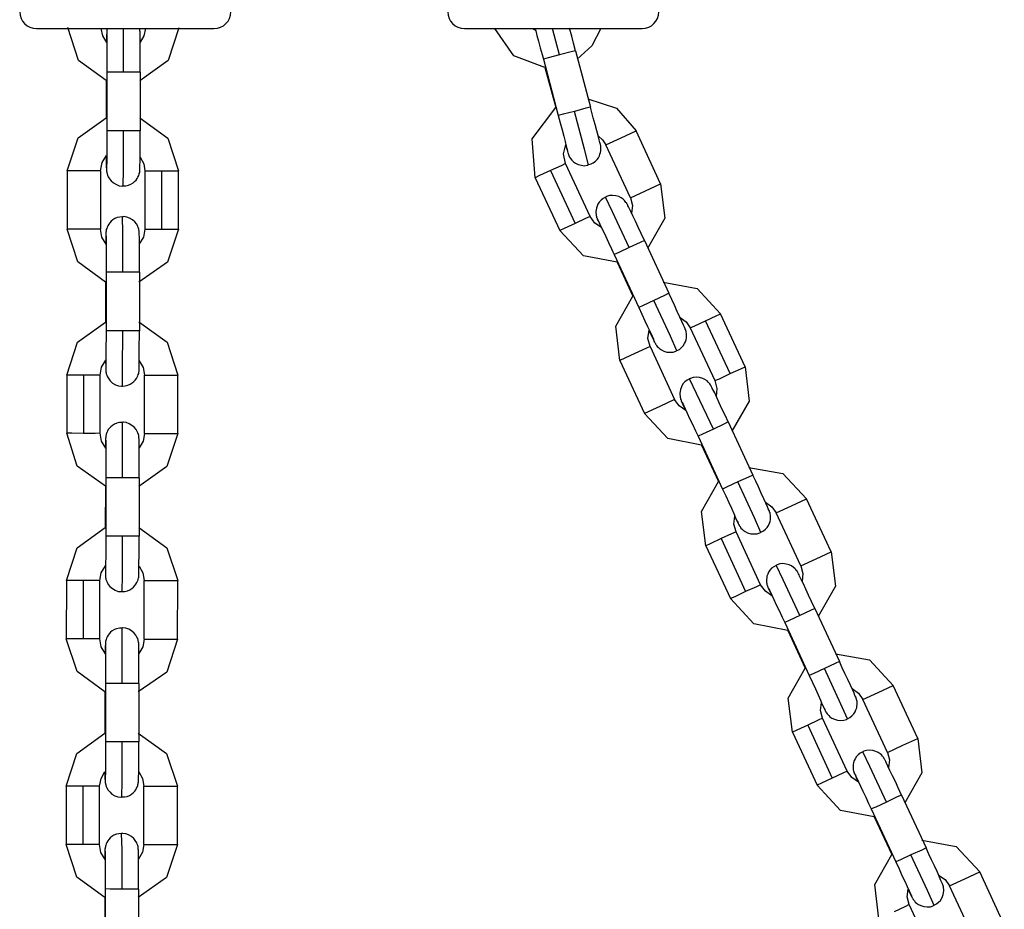
# Model space of a CAD drawing. Units: inches. Extents: x 65.4 to 144.4, y 98.8 to 197.8.
# Drawn here: x 87.2 to 89, y 194.5 to 196.1 of the extents above; entities that cross this region are included whole.
import ezdxf

# ---------------------------------------------------------------- set-up
doc = ezdxf.new("R2010")
doc.units = ezdxf.units.IN
doc.header["$MEASUREMENT"] = 0
doc.layers.add('Ebene 1', color=7, linetype='Continuous')

# ---------------------------------------------------------------- blocks, each defined once
blk = doc.blocks.new('block 2')
at = {"layer": 'Ebene 1', "color": 179, "lineweight": 25, "true_color": 0x1a171b}
for points in [[(87.2379, 196.0747), (87.3981, 196.0747), (87.5578, 196.0747)], [(87.3638, 195.9808), (87.3137, 196.0171), (87.2948, 196.0764)], [(87.3645, 196.0495), (87.3576, 196.0612), (87.3547, 196.0747)], [(87.3652, 196.0733), (87.365, 196.0716), (87.365, 196.0704), (87.3645, 196.0697), (87.3645, 196.069), (87.3645, 196.0687), (87.3645, 196.068), (87.3645, 196.0676), (87.3645, 196.0669), (87.3645, 196.0662), (87.3643, 196.0633), (87.3643, 196.0592), (87.3643, 196.0514)], [(87.3948, 195.996), (87.3948, 196.0394), (87.3948, 196.0747)], [(87.4248, 195.996), (87.4248, 196.0097), (87.4248, 196.0223), (87.4248, 196.0344), (87.4248, 196.0451), (87.4248, 196.0535), (87.4246, 196.0602), (87.4246, 196.063), (87.4246, 196.065), (87.4246, 196.0662), (87.4246, 196.0671), (87.4246, 196.068), (87.4246, 196.069), (87.4241, 196.0697), (87.4241, 196.0704), (87.4239, 196.0723), (87.4234, 196.074), (87.4234, 196.0747)], [(87.4944, 196.0761), (87.4749, 196.0168), (87.4239, 195.9805)], [(87.4345, 196.0747), (87.4315, 196.0612), (87.4246, 196.0499)], [(88.0081, 196.0747), (88.1683, 196.0747), (88.3279, 196.0747)], [(88.1531, 196.0044), (88.0969, 196.0252), (88.0628, 196.0747)], [(88.1354, 196.0716), (88.1333, 196.073), (88.1314, 196.0747)], [(88.1357, 196.0723), (88.1364, 196.0704), (88.1386, 196.0619), (88.1414, 196.0516), (88.1445, 196.0401), (88.1478, 196.0277), (88.1491, 196.0235), (88.1502, 196.0192)], [(88.1795, 196.027), (88.1727, 196.0516), (88.1667, 196.0747)], [(88.2081, 196.0347), (88.2046, 196.0482), (88.2013, 196.0606), (88.1972, 196.075)], [(88.2535, 196.0747), (88.2373, 196.0432), (88.2113, 196.0196)], [(87.3645, 196.064), (87.3645, 196.0637), (87.3645, 196.0623), (87.3645, 196.0606), (87.3645, 196.0562), (87.365, 196.0502), (87.365, 196.0418), (87.365, 196.0316), (87.365, 196.0196), (87.365, 196.0068), (87.365, 196.0016), (87.365, 195.996)], [(88.2081, 196.0347), (88.2, 196.0327), (88.1795, 196.027)], [(88.2081, 196.0347), (88.2353, 195.9333)], [(88.1795, 196.027), (88.1586, 196.0216), (88.1502, 196.0192)], [(88.1502, 196.0192), (88.177, 195.9179)], [(88.1531, 196.0044), (88.1724, 195.9326)], [(87.3638, 195.9808), (87.3638, 195.9141)], [(87.365, 195.996), (87.3645, 195.8907)], [(87.3948, 195.996), (87.3738, 195.996), (87.365, 195.996)], [(87.4248, 195.996), (87.416, 195.996), (87.3948, 195.996)], [(87.4248, 195.996), (87.4246, 195.8907)], [(88.2303, 195.9482), (88.2818, 195.9314), (88.3171, 195.8905)], [(88.1354, 195.8061), (88.13, 195.8759), (88.1724, 195.9326)], [(88.2353, 195.9333), (88.2268, 195.931), (88.2063, 195.9255)], [(88.2313, 195.8296), (88.236, 195.8309), (88.2401, 195.833), (88.2441, 195.8358), (88.2468, 195.839), (88.2494, 195.8421), (88.2511, 195.8452), (88.2521, 195.8485), (88.2528, 195.8513), (88.2535, 195.8542), (88.2535, 195.8566), (88.2535, 195.8587), (88.2535, 195.8606), (88.2535, 195.8616), (88.2534, 195.8623), (88.2534, 195.863), (88.2534, 195.8633), (88.2534, 195.8637), (88.2528, 195.8644), (88.2528, 195.865), (88.2528, 195.8657), (88.2518, 195.8694), (88.2508, 195.8743), (88.2487, 195.8818), (88.2466, 195.8907), (88.2434, 195.9017), (88.2401, 195.9138), (88.2377, 195.9233), (88.2353, 195.9333)], [(87.2932, 195.8185), (87.313, 195.8778), (87.3638, 195.9141)], [(87.4239, 195.9138), (87.4742, 195.8774), (87.4934, 195.8182)], [(88.2063, 195.9255), (88.1858, 195.9202), (88.177, 195.9179)], [(88.177, 195.9179), (88.1807, 195.9047), (88.1841, 195.8923), (88.1869, 195.8811), (88.1894, 195.8711), (88.1915, 195.863), (88.1932, 195.8566), (88.1936, 195.8545), (88.1939, 195.8532), (88.1943, 195.8525)], [(88.2313, 195.829), (88.2242, 195.8573), (88.2063, 195.9255)], [(87.3645, 195.8907), (87.3645, 195.8771), (87.3645, 195.8644), (87.3645, 195.8526), (87.3645, 195.8425), (87.3645, 195.834), (87.3643, 195.8277), (87.3643, 195.8256), (87.3643, 195.8239), (87.3643, 195.8232)], [(87.3948, 195.8907), (87.3738, 195.8907), (87.3645, 195.8907)], [(87.3941, 195.7915), (87.3991, 195.7917), (87.4038, 195.7929), (87.4079, 195.7946), (87.4119, 195.797), (87.4146, 195.7994), (87.4174, 195.8018), (87.4193, 195.8048), (87.4207, 195.8072), (87.4221, 195.8098), (87.4227, 195.8122), (87.4231, 195.8139), (87.4239, 195.8156), (87.4239, 195.8168), (87.4239, 195.8178), (87.4241, 195.8182), (87.4241, 195.8185), (87.4241, 195.8192), (87.4241, 195.8196), (87.4241, 195.8203), (87.4241, 195.8209), (87.4241, 195.8242), (87.4241, 195.828), (87.4246, 195.8351), (87.4246, 195.8439), (87.4246, 195.8549), (87.4246, 195.8673), (87.4246, 195.8788), (87.4246, 195.8907)], [(87.3941, 195.791), (87.3945, 195.8203), (87.3948, 195.8907)], [(87.4246, 195.8907), (87.416, 195.8907), (87.3948, 195.8907)], [(88.2623, 195.865), (88.2899, 195.8778), (88.3171, 195.8905)], [(88.3612, 195.7953), (88.3171, 195.8905)], [(88.249, 195.8812), (88.2568, 195.8743), (88.2623, 195.865)], [(88.1901, 195.8316), (88.1862, 195.8489), (88.1905, 195.8661)], [(88.1908, 195.864), (88.1929, 195.8556), (88.1939, 195.8532), (88.1943, 195.8511), (88.1946, 195.8499), (88.195, 195.8489), (88.1953, 195.8482), (88.1953, 195.8475), (88.1958, 195.8466), (88.196, 195.8459), (88.1969, 195.8445), (88.1975, 195.8432), (88.1993, 195.8408), (88.2013, 195.8378), (88.2046, 195.8347), (88.2081, 195.8323), (88.213, 195.8297), (88.2187, 195.8284), (88.2239, 195.8277), (88.2292, 195.8284), (88.2303, 195.8289), (88.2313, 195.8296)], [(88.3069, 195.7698), (88.2623, 195.865)], [(87.3533, 195.8185), (87.3561, 195.8334), (87.3643, 195.8459)], [(87.3638, 195.8445), (87.3638, 195.8425), (87.3638, 195.8337), (87.3638, 195.827), (87.3638, 195.8242), (87.3643, 195.822), (87.3643, 195.8209), (87.3643, 195.8199), (87.3643, 195.8192), (87.3643, 195.8182), (87.3643, 195.8175), (87.3645, 195.8168), (87.365, 195.8149), (87.3652, 195.8132), (87.3659, 195.8108), (87.3671, 195.8079), (87.3695, 195.8041), (87.3724, 195.8005), (87.3766, 195.7967), (87.3819, 195.7937), (87.3867, 195.7917), (87.3921, 195.791), (87.3931, 195.7915), (87.3941, 195.7915)], [(87.4248, 195.8428), (87.4314, 195.8311), (87.4334, 195.8185)], [(88.1901, 195.8316), (88.1822, 195.8277), (88.1629, 195.8189)], [(88.2342, 195.7364), (88.1901, 195.8316)], [(87.3533, 195.8185), (87.3237, 195.8185), (87.2932, 195.8185)], [(87.2932, 195.8185), (87.2932, 195.7136)], [(87.3533, 195.8185), (87.3533, 195.7135)], [(87.4334, 195.8185), (87.4329, 195.7135)], [(87.4334, 195.8185), (87.4422, 195.8182), (87.4637, 195.8182)], [(87.4634, 195.7135), (87.4637, 195.8182)], [(87.4637, 195.8182), (87.4849, 195.8182), (87.4934, 195.8182)], [(87.4934, 195.7135), (87.4934, 195.8182)], [(88.1629, 195.8189), (88.1435, 195.8098), (88.1354, 195.8061)], [(88.1354, 195.8061), (88.1798, 195.7109)], [(88.1629, 195.8189), (88.2074, 195.7236)], [(88.3069, 195.7698), (88.334, 195.7825), (88.3612, 195.7953)], [(88.3612, 195.7953), (88.3686, 195.7331), (88.3376, 195.6788)], [(88.2621, 195.7708), (88.2578, 195.7684), (88.254, 195.7657), (88.2508, 195.7622), (88.2482, 195.7584), (88.2468, 195.755), (88.2458, 195.7515), (88.2451, 195.7483), (88.2447, 195.7452), (88.2447, 195.7427), (88.2451, 195.7398), (88.2454, 195.7381), (88.2458, 195.7364), (88.2458, 195.7353), (88.2461, 195.7347), (88.2466, 195.734), (88.2466, 195.7334), (88.2468, 195.7331), (88.2468, 195.7328), (88.2473, 195.7321), (88.2473, 195.7314), (88.2487, 195.7286), (88.2504, 195.725), (88.2535, 195.7176)], [(88.3319, 195.6933), (88.3262, 195.7055), (88.3205, 195.7173), (88.3157, 195.7279), (88.3111, 195.7374), (88.3076, 195.7455), (88.3043, 195.7515), (88.3033, 195.7539), (88.3023, 195.7557), (88.3019, 195.7569), (88.3016, 195.7577), (88.3012, 195.7584), (88.3006, 195.7593), (88.3002, 195.76), (88.2997, 195.7607), (88.2988, 195.7617), (88.2976, 195.7631), (88.2959, 195.7653), (88.2938, 195.7674), (88.2899, 195.7698), (88.2861, 195.772), (88.2804, 195.7734), (88.2744, 195.7741), (88.2689, 195.7738), (88.2637, 195.772), (88.263, 195.7715), (88.2621, 195.7708)], [(88.3047, 195.6806), (88.2747, 195.7448), (88.2621, 195.7712)], [(88.3069, 195.7698), (88.3104, 195.756), (88.309, 195.7421)], [(87.3931, 195.7357), (87.3881, 195.7353), (87.3836, 195.7343), (87.3793, 195.7324), (87.3755, 195.73), (87.3726, 195.7279), (87.3699, 195.725), (87.3681, 195.7226), (87.3664, 195.7197), (87.3652, 195.7173), (87.3645, 195.7148), (87.3638, 195.7129), (87.3635, 195.7112), (87.3635, 195.7102), (87.3635, 195.7095), (87.3631, 195.7088), (87.3631, 195.7085), (87.3631, 195.7078), (87.3631, 195.7074), (87.3631, 195.7067), (87.3631, 195.7061), (87.3631, 195.7033), (87.3628, 195.6988), (87.3628, 195.6887)], [(87.4234, 195.6358), (87.4234, 195.6496), (87.4234, 195.6623), (87.4234, 195.6742), (87.4234, 195.6849), (87.4234, 195.6933), (87.4234, 195.7004), (87.4231, 195.7028), (87.4231, 195.7049), (87.4231, 195.7061), (87.4231, 195.7071), (87.4231, 195.7078), (87.4231, 195.7088), (87.4231, 195.7095), (87.4227, 195.7102), (87.4224, 195.7119), (87.4221, 195.7136), (87.4214, 195.7166), (87.4203, 195.719), (87.4179, 195.7229), (87.415, 195.7264), (87.4107, 195.7303), (87.4055, 195.7331), (87.4005, 195.7353), (87.3948, 195.736), (87.3941, 195.7357), (87.3931, 195.7357)], [(87.3938, 195.6358), (87.3935, 195.7067), (87.3931, 195.736)], [(88.2342, 195.7364), (88.2263, 195.7324), (88.2074, 195.7236)], [(88.2547, 195.7162), (88.2427, 195.7243), (88.2342, 195.7364)], [(87.3625, 195.618), (87.3123, 195.6546), (87.2932, 195.7136)], [(87.3533, 195.7135), (87.3234, 195.7135), (87.2932, 195.7136)], [(87.3635, 195.6866), (87.3557, 195.6993), (87.3533, 195.7135)], [(87.4934, 195.7135), (87.4736, 195.654), (87.4224, 195.6179)], [(87.4329, 195.7135), (87.4305, 195.6993), (87.4231, 195.6869)], [(87.4329, 195.7135), (87.4422, 195.7135), (87.4634, 195.7135)], [(87.4634, 195.7135), (87.4846, 195.7135), (87.4934, 195.7135)], [(88.2074, 195.7236), (88.1879, 195.7145), (88.1798, 195.7109)], [(88.2482, 195.7297), (88.2487, 195.7293), (88.2494, 195.7281), (88.2501, 195.7264), (88.2518, 195.7226), (88.2542, 195.7173), (88.2582, 195.7092), (88.2623, 195.7), (88.2673, 195.6893), (88.273, 195.6778), (88.2751, 195.6728), (88.2776, 195.6678)], [(87.3631, 195.704), (87.3631, 195.7035), (87.3631, 195.7021), (87.3635, 195.7004), (87.3635, 195.6961), (87.3635, 195.69), (87.3635, 195.6816), (87.3635, 195.6714), (87.3635, 195.6594), (87.3635, 195.6468), (87.3635, 195.6415), (87.3635, 195.6358)], [(88.2828, 195.6539), (88.2222, 195.6654), (88.1798, 195.7109)], [(88.3047, 195.6806), (88.2857, 195.6714), (88.2776, 195.6678)], [(88.3319, 195.6933), (88.3242, 195.6893), (88.3047, 195.6806)], [(88.3319, 195.6933), (88.376, 195.5981)], [(88.2776, 195.6678), (88.3217, 195.5726)], [(88.2828, 195.6539), (88.3111, 195.5931)], [(87.3938, 195.6358), (87.3724, 195.6358), (87.3635, 195.6358)], [(87.3635, 195.6358), (87.3635, 195.5307)], [(87.4234, 195.6358), (87.415, 195.6358), (87.3938, 195.6358)], [(87.4234, 195.6358), (87.4234, 195.5307)], [(87.3625, 195.618), (87.3625, 195.5462)], [(88.3658, 195.618), (88.4268, 195.6065), (88.4692, 195.561)], [(88.2878, 195.477), (88.2804, 195.5388), (88.3111, 195.5931)], [(88.376, 195.5981), (88.3682, 195.5943), (88.3491, 195.5853)], [(88.3905, 195.495), (88.3951, 195.4971), (88.3986, 195.5004), (88.4018, 195.5035), (88.4043, 195.5074), (88.406, 195.5109), (88.407, 195.5143), (88.4077, 195.5176), (88.4077, 195.5204), (88.4077, 195.5231), (88.4077, 195.5257), (88.4074, 195.5278), (88.407, 195.5297), (88.4067, 195.5304), (88.4063, 195.5314), (88.4063, 195.5317), (88.406, 195.5321), (88.406, 195.5328), (88.4056, 195.5331), (88.4056, 195.5338), (88.4053, 195.5341), (88.4039, 195.5369), (88.4025, 195.5409), (88.3996, 195.5472), (88.3958, 195.5553), (88.3912, 195.5652), (88.3863, 195.5765), (88.3813, 195.5867), (88.376, 195.5981)], [(88.3491, 195.5853), (88.3298, 195.5762), (88.3217, 195.5726)], [(88.3217, 195.5726), (88.3273, 195.5603), (88.3329, 195.5486), (88.3376, 195.5381), (88.3422, 195.5285), (88.3457, 195.5211), (88.3481, 195.5152), (88.3488, 195.513), (88.3496, 195.5116), (88.3498, 195.5109)], [(88.3905, 195.4947), (88.3788, 195.5211), (88.3491, 195.5853)], [(88.3965, 195.5546), (88.407, 195.5469), (88.4144, 195.5359)], [(88.442, 195.5486), (88.4614, 195.5576), (88.4692, 195.561)], [(88.5133, 195.4658), (88.4692, 195.561)], [(87.293, 195.4509), (87.312, 195.5102), (87.3625, 195.5462)], [(87.4224, 195.5465), (87.4732, 195.5102), (87.4927, 195.4509)], [(88.4144, 195.5359), (88.4225, 195.5395), (88.442, 195.5486)], [(88.4864, 195.4534), (88.442, 195.5486)], [(87.3635, 195.5307), (87.3635, 195.5169), (87.3631, 195.5042), (87.3631, 195.4926), (87.3631, 195.4823), (87.3631, 195.4739), (87.3631, 195.4675), (87.3628, 195.4654), (87.3628, 195.4635), (87.3628, 195.4628)], [(87.3935, 195.5307), (87.3724, 195.5307), (87.3635, 195.5307)], [(87.3928, 195.4311), (87.3978, 195.4315), (87.4028, 195.4325), (87.4066, 195.4342), (87.4105, 195.4368), (87.4133, 195.4392), (87.416, 195.4418), (87.4179, 195.4446), (87.4196, 195.447), (87.4207, 195.4496), (87.4214, 195.452), (87.4221, 195.4537), (87.4224, 195.4556), (87.4224, 195.4566), (87.4227, 195.4577), (87.4227, 195.458), (87.4227, 195.4587), (87.4227, 195.459), (87.4227, 195.4594), (87.4227, 195.4601), (87.4227, 195.4608), (87.4227, 195.464), (87.4231, 195.468), (87.4231, 195.4749), (87.4231, 195.4837), (87.4231, 195.4947), (87.4231, 195.5069), (87.4234, 195.5186), (87.4234, 195.5307)], [(87.3928, 195.4308), (87.3931, 195.4601), (87.3935, 195.5307)], [(87.4234, 195.5307), (87.4146, 195.5307), (87.3935, 195.5307)], [(88.3422, 195.5021), (88.3383, 195.5166), (88.3403, 195.5317)], [(88.3407, 195.5298), (88.3415, 195.5283), (88.3453, 195.5204), (88.3481, 195.5142), (88.3491, 195.5121), (88.3503, 195.5099), (88.3505, 195.5092), (88.3512, 195.5081), (88.3517, 195.5074), (88.3521, 195.5068), (88.3524, 195.5061), (88.3531, 195.5054), (88.3538, 195.5038), (88.3548, 195.5025), (88.3571, 195.5004), (88.3591, 195.4985), (88.3626, 195.4961), (88.3669, 195.494), (88.3726, 195.4921), (88.3781, 195.4918), (88.3838, 195.4921), (88.3887, 195.494), (88.3898, 195.4944), (88.3905, 195.495)], [(88.4144, 195.5359), (88.4589, 195.4408)], [(88.3422, 195.5021), (88.315, 195.4894), (88.2878, 195.477)], [(88.3422, 195.5021), (88.3863, 195.4068)], [(87.353, 195.4509), (87.3554, 195.4651), (87.3628, 195.4775)], [(87.3625, 195.4752), (87.3628, 195.4668), (87.3628, 195.464), (87.3628, 195.462), (87.3628, 195.4608), (87.3628, 195.4597), (87.3628, 195.459), (87.3628, 195.458), (87.3631, 195.4573), (87.3631, 195.4566), (87.3635, 195.4547), (87.3638, 195.453), (87.3645, 195.4506), (87.3657, 195.4477), (87.3681, 195.4439), (87.3709, 195.4403), (87.3752, 195.4365), (87.3805, 195.4335), (87.3857, 195.4315), (87.391, 195.4311), (87.3917, 195.4311), (87.3928, 195.4311)], [(87.4231, 195.4766), (87.4301, 195.4647), (87.4327, 195.4509)], [(88.2878, 195.477), (88.3319, 195.3819)], [(88.4864, 195.4534), (88.5055, 195.4621), (88.5133, 195.4658)], [(88.5133, 195.4658), (88.5207, 195.4039), (88.4895, 195.3497)], [(87.293, 195.4509), (87.2925, 195.346)], [(87.323, 195.4509), (87.3018, 195.4509), (87.293, 195.4509)], [(87.353, 195.4509), (87.344, 195.4509), (87.323, 195.4509)], [(87.323, 195.4509), (87.323, 195.3457)], [(87.3526, 195.346), (87.353, 195.4509)], [(87.4327, 195.4509), (87.4631, 195.4506), (87.4927, 195.4509)], [(87.4327, 195.3457), (87.4327, 195.4509)], [(87.4927, 195.3457), (87.4927, 195.4509)], [(88.4589, 195.4408), (88.467, 195.4442), (88.4864, 195.4534)], [(88.413, 195.4439), (88.4087, 195.4415), (88.4049, 195.4385), (88.4018, 195.4354), (88.3993, 195.4315), (88.3979, 195.428), (88.3968, 195.4246), (88.3962, 195.4213), (88.3958, 195.418), (88.3958, 195.4156), (88.3962, 195.4129), (88.3965, 195.4112), (88.3968, 195.4093), (88.3968, 195.4082), (88.3972, 195.4075), (88.3975, 195.4068), (88.3975, 195.4065), (88.3979, 195.4062), (88.3979, 195.4058), (88.3982, 195.4051), (88.3982, 195.4044), (88.3996, 195.4015), (88.4013, 195.3981), (88.4056, 195.3884)], [(88.4828, 195.3664), (88.4773, 195.3786), (88.4716, 195.3901), (88.4666, 195.4008), (88.4621, 195.4105), (88.4585, 195.4186), (88.4554, 195.4246), (88.4542, 195.4268), (88.4533, 195.4287), (88.4528, 195.4298), (88.4521, 195.4308), (88.4521, 195.4315), (88.4514, 195.4322), (88.4511, 195.4329), (88.4508, 195.4335), (88.4497, 195.4349), (88.4487, 195.4361), (88.4468, 195.4382), (88.4447, 195.4403), (88.4409, 195.4429), (88.4372, 195.4449), (88.4313, 195.4463), (88.4254, 195.447), (88.4198, 195.4466), (88.4148, 195.4449), (88.4141, 195.4446), (88.413, 195.4439)], [(88.4561, 195.3536), (88.4258, 195.4179), (88.413, 195.4442)], [(88.4589, 195.4408), (88.4625, 195.4268), (88.4609, 195.4125)], [(88.3863, 195.4068), (88.3595, 195.3941), (88.3319, 195.3819)], [(88.4067, 195.387), (88.3946, 195.3953), (88.3863, 195.4068)], [(88.3993, 195.4025), (88.3996, 195.4022), (88.4003, 195.4012), (88.4012, 195.3994), (88.4027, 195.3955), (88.4053, 195.3901), (88.4092, 195.382), (88.4134, 195.3729), (88.4184, 195.3624), (88.4239, 195.3507), (88.4261, 195.3457), (88.4285, 195.3409)], [(88.4349, 195.3247), (88.3743, 195.3364), (88.3319, 195.3819)], [(87.3928, 195.3657), (87.3874, 195.3657), (87.383, 195.3645), (87.3786, 195.3624), (87.3749, 195.3603), (87.3719, 195.3578), (87.3695, 195.355), (87.3674, 195.3526), (87.3659, 195.3497), (87.365, 195.3472), (87.3638, 195.3447), (87.3635, 195.3429), (87.3631, 195.3412), (87.3628, 195.3402), (87.3628, 195.3395), (87.3628, 195.3386), (87.3628, 195.3385), (87.3628, 195.3379), (87.3625, 195.3373), (87.3625, 195.3366), (87.3625, 195.3364), (87.3625, 195.3331), (87.3625, 195.3288), (87.3625, 195.3211)], [(87.4231, 195.2658), (87.4231, 195.2796), (87.4231, 195.2925), (87.4227, 195.3042), (87.4227, 195.3149), (87.4227, 195.3237), (87.4227, 195.3304), (87.4227, 195.3328), (87.4227, 195.3348), (87.4227, 195.3359), (87.4224, 195.3373), (87.4224, 195.3379), (87.4224, 195.3386), (87.4224, 195.3395), (87.4224, 195.3405), (87.4221, 195.3419), (87.4217, 195.3436), (87.4207, 195.3466), (87.4196, 195.349), (87.4174, 195.3529), (87.4146, 195.3564), (87.41, 195.3603), (87.4052, 195.3631), (87.3998, 195.3652), (87.3945, 195.3659), (87.3935, 195.3659), (87.3928, 195.3657)], [(87.3931, 195.2658), (87.3931, 195.3366), (87.3928, 195.3659)], [(88.4828, 195.3664), (88.4752, 195.3624), (88.4561, 195.3536)], [(88.4828, 195.3664), (88.5269, 195.2709)], [(87.3621, 195.251), (87.3116, 195.2871), (87.2925, 195.346)], [(87.323, 195.3457), (87.3015, 195.346), (87.2925, 195.346)], [(87.3526, 195.346), (87.344, 195.3457), (87.323, 195.3457)], [(87.3628, 195.3193), (87.3554, 195.3317), (87.3526, 195.346)], [(87.4927, 195.3457), (87.4729, 195.2864), (87.4221, 195.2503)], [(87.4327, 195.3457), (87.4301, 195.3317), (87.4227, 195.3197)], [(87.4327, 195.3457), (87.4631, 195.3457), (87.4927, 195.3457)], [(88.4561, 195.3536), (88.4366, 195.3443), (88.4285, 195.3409)], [(87.3628, 195.3338), (87.3628, 195.3335), (87.3628, 195.3324), (87.3628, 195.3304), (87.3628, 195.3261), (87.3628, 195.32), (87.3628, 195.3116), (87.3628, 195.3013), (87.3628, 195.2894), (87.3628, 195.277), (87.3628, 195.2715), (87.3628, 195.2658)], [(88.4285, 195.3409), (88.4726, 195.2456)], [(88.4349, 195.3247), (88.4652, 195.2594)], [(88.5269, 195.2709), (88.5193, 195.2672), (88.5002, 195.2584)], [(88.5197, 195.2847), (88.581, 195.2735), (88.6237, 195.228)], [(88.5415, 195.1679), (88.546, 195.1702), (88.5496, 195.1733), (88.5527, 195.1765), (88.5551, 195.1803), (88.557, 195.184), (88.5581, 195.1874), (88.5588, 195.1907), (88.5588, 195.1938), (88.5588, 195.1962), (88.5588, 195.1988), (88.5584, 195.2008), (88.5581, 195.2026), (88.5577, 195.2032), (88.5572, 195.2043), (88.5572, 195.2048), (88.557, 195.205), (88.557, 195.2057), (88.5565, 195.2062), (88.5565, 195.2069), (88.5564, 195.2072), (88.5548, 195.21), (88.5534, 195.2139), (88.5507, 195.2203), (88.5467, 195.2282), (88.5422, 195.2382), (88.5372, 195.2496), (88.5322, 195.2597), (88.5269, 195.2709)], [(87.3931, 195.2658), (87.3719, 195.2658), (87.3628, 195.2658)], [(87.3628, 195.2658), (87.3628, 195.1609)], [(87.4231, 195.2658), (87.4143, 195.2658), (87.3931, 195.2658)], [(87.4231, 195.2658), (87.4227, 195.1607)], [(88.4423, 195.1436), (88.4349, 195.205), (88.4652, 195.2594)], [(88.5002, 195.2584), (88.4807, 195.2496), (88.4726, 195.2456)], [(88.5415, 195.1676), (88.5298, 195.1941), (88.5002, 195.2584)], [(87.3621, 195.251), (87.3618, 195.1762)], [(88.4726, 195.2456), (88.4783, 195.2334), (88.484, 195.2217), (88.4887, 195.211), (88.4931, 195.2019), (88.4962, 195.1941), (88.499, 195.1881), (88.5002, 195.186), (88.5005, 195.1846), (88.5009, 195.184)], [(88.5498, 195.222), (88.5612, 195.2139), (88.5693, 195.2026)], [(88.5693, 195.2026), (88.5968, 195.2153), (88.6237, 195.228)], [(88.6681, 195.1328), (88.6237, 195.228)], [(88.6137, 195.1073), (88.5693, 195.2026)], [(88.4969, 195.1686), (88.4931, 195.1827), (88.4945, 195.1969)], [(88.4955, 195.1948), (88.499, 195.1874), (88.5002, 195.1848), (88.5012, 195.1827), (88.5016, 195.1821), (88.5023, 195.181), (88.5026, 195.1803), (88.503, 195.1796), (88.5033, 195.179), (88.5042, 195.1783), (88.5048, 195.1769), (88.5057, 195.1753), (88.5079, 195.1733), (88.51, 195.1715), (88.5136, 195.1691), (88.5178, 195.1669), (88.5235, 195.1652), (88.5291, 195.1648), (88.5348, 195.1652), (88.5396, 195.1669), (88.5408, 195.1672), (88.5415, 195.1679)], [(87.2923, 195.0811), (87.3116, 195.14), (87.3618, 195.1762)], [(87.4221, 195.1765), (87.4729, 195.14), (87.4923, 195.0809)], [(88.4969, 195.1686), (88.4888, 195.1652), (88.4699, 195.1564)], [(88.541, 195.0735), (88.4969, 195.1686)], [(87.3628, 195.1609), (87.3628, 195.1473), (87.3628, 195.1342), (87.3628, 195.1228), (87.3625, 195.1123), (87.3625, 195.1039), (87.3625, 195.0975), (87.3625, 195.0952), (87.3625, 195.0939), (87.3625, 195.0932)], [(87.3931, 195.1607), (87.3718, 195.1607), (87.3628, 195.1609)], [(87.3921, 195.0611), (87.3974, 195.0615), (87.4019, 195.0625), (87.4062, 195.0642), (87.41, 195.0668), (87.4129, 195.0692), (87.4153, 195.072), (87.4172, 195.0746), (87.419, 195.0773), (87.42, 195.0796), (87.421, 195.082), (87.4214, 195.0837), (87.4217, 195.0858), (87.4221, 195.0865), (87.4221, 195.0877), (87.4221, 195.0878), (87.4221, 195.0887), (87.4221, 195.089), (87.4221, 195.0894), (87.4224, 195.0901), (87.4224, 195.0908), (87.4224, 195.0939), (87.4224, 195.0978), (87.4224, 195.1049), (87.4224, 195.1137), (87.4227, 195.125), (87.4227, 195.1369), (87.4227, 195.1486), (87.4227, 195.1607)], [(87.3921, 195.0611), (87.3928, 195.0901), (87.3931, 195.1607)], [(87.4227, 195.1607), (87.4143, 195.1607), (87.3931, 195.1607)], [(88.4699, 195.1564), (88.4504, 195.1473), (88.4423, 195.1436)], [(88.4699, 195.1564), (88.514, 195.0611)], [(88.4423, 195.1436), (88.4868, 195.0484)], [(88.6137, 195.1073), (88.6409, 195.12), (88.6681, 195.1328)], [(88.6681, 195.1328), (88.6756, 195.0706), (88.6445, 195.0163)], [(88.6387, 195.0305), (88.6328, 195.043), (88.6275, 195.0548), (88.6225, 195.0653), (88.618, 195.0749), (88.6141, 195.083), (88.6113, 195.089), (88.6103, 195.0915), (88.6092, 195.0932), (88.6089, 195.0944), (88.608, 195.0952), (88.6079, 195.0958), (88.6073, 195.0966), (88.607, 195.0975), (88.6067, 195.0982), (88.6056, 195.0992), (88.6046, 195.1006), (88.6025, 195.1026), (88.6004, 195.1045), (88.5968, 195.1073), (88.5925, 195.109), (88.587, 195.1107), (88.5813, 195.1116), (88.5756, 195.1113), (88.5708, 195.1094), (88.5696, 195.1087), (88.5689, 195.1083)], [(87.3523, 195.0809), (87.3547, 195.0951), (87.3621, 195.1073)], [(87.3621, 195.1052), (87.3621, 195.0966), (87.3621, 195.0939), (87.3621, 195.0918), (87.3621, 195.0908), (87.3621, 195.0897), (87.3625, 195.089), (87.3625, 195.0878), (87.3625, 195.0871), (87.3625, 195.0865), (87.3628, 195.0847), (87.3631, 195.083), (87.3643, 195.0804), (87.3652, 195.078), (87.3674, 195.0739), (87.3702, 195.0703), (87.3749, 195.0668), (87.3799, 195.0635), (87.385, 195.0615), (87.3904, 195.0611), (87.3914, 195.0611), (87.3921, 195.0611)], [(87.4227, 195.107), (87.4298, 195.0946), (87.4322, 195.0809)], [(88.5689, 195.1083), (88.5648, 195.1059), (88.5608, 195.1032), (88.5577, 195.0995), (88.5551, 195.0958), (88.5538, 195.0925), (88.5524, 195.089), (88.552, 195.0858), (88.5517, 195.0827), (88.5517, 195.0803), (88.5517, 195.0773), (88.552, 195.0756), (88.5524, 195.0739), (88.5527, 195.0727), (88.5531, 195.072), (88.5534, 195.0713), (88.5534, 195.071), (88.5534, 195.0706), (88.5538, 195.0699), (88.5541, 195.0696), (88.5541, 195.0689), (88.5555, 195.066), (88.557, 195.0622), (88.5605, 195.0551)], [(88.6116, 195.0181), (88.5817, 195.0823), (88.5689, 195.1087)], [(88.6137, 195.1073), (88.6173, 195.0935), (88.616, 195.0796)], [(87.2923, 195.0811), (87.2918, 194.976)], [(87.3223, 195.0809), (87.3011, 195.0809), (87.2923, 195.0811)], [(87.3523, 195.0809), (87.3433, 195.0809), (87.3223, 195.0809)], [(87.3223, 195.0809), (87.3223, 194.976)], [(87.3523, 194.976), (87.3523, 195.0809)], [(87.432, 194.9757), (87.4322, 195.0809)], [(87.4322, 195.0809), (87.4624, 195.0809), (87.4923, 195.0809)], [(87.492, 194.9757), (87.4923, 195.0809)], [(88.514, 195.0611), (88.4949, 195.0518), (88.4868, 195.0484)], [(88.541, 195.0735), (88.5334, 195.0699), (88.514, 195.0611)], [(88.5615, 195.0537), (88.5496, 195.0618), (88.541, 195.0735)], [(88.5551, 195.0672), (88.5555, 195.0665), (88.5558, 195.0653), (88.557, 195.0639), (88.5588, 195.0598), (88.5612, 195.0544), (88.5651, 195.0467), (88.5693, 195.0375), (88.5743, 195.0269), (88.5796, 195.0151), (88.582, 195.0103), (88.5844, 195.0053)], [(88.5898, 194.9912), (88.5291, 195.0029), (88.4868, 195.0484)], [(88.6387, 195.0305), (88.6311, 195.0269), (88.6116, 195.0181)], [(88.6387, 195.0305), (88.683, 194.9352)], [(88.6116, 195.0181), (88.5925, 195.0089), (88.5844, 195.0053)], [(88.5844, 195.0053), (88.6285, 194.9101)], [(87.3921, 194.9955), (87.3873, 194.9955), (87.3821, 194.9943), (87.3783, 194.9927), (87.3745, 194.9902), (87.3712, 194.9878), (87.3688, 194.985), (87.3671, 194.9824), (87.3652, 194.9797), (87.3643, 194.9774), (87.3635, 194.975), (87.3628, 194.9729), (87.3625, 194.971), (87.3625, 194.9702), (87.3621, 194.9695), (87.3621, 194.9686), (87.3621, 194.9683), (87.3621, 194.9679), (87.3621, 194.9673), (87.3621, 194.9669), (87.3621, 194.9662), (87.3618, 194.9629), (87.3618, 194.9592), (87.3618, 194.9511)], [(87.4224, 194.8958), (87.4224, 194.9094), (87.4224, 194.9225), (87.4224, 194.934), (87.4224, 194.9447), (87.4224, 194.9535), (87.4221, 194.9602), (87.4221, 194.9628), (87.4221, 194.9648), (87.4221, 194.9659), (87.4221, 194.9673), (87.4221, 194.9679), (87.4221, 194.969), (87.4217, 194.9697), (87.4217, 194.9704), (87.4214, 194.9719), (87.421, 194.9736), (87.4203, 194.9764), (87.419, 194.979), (87.4167, 194.9828), (87.414, 194.9864), (87.4093, 194.9902), (87.4045, 194.9934), (87.3991, 194.9952), (87.3938, 194.9958), (87.3931, 194.9958), (87.3921, 194.9955)], [(87.3924, 194.8958), (87.3924, 194.9666), (87.3921, 194.9958)], [(88.5898, 194.9912), (88.6211, 194.9235)], [(87.3614, 194.8808), (87.3113, 194.9171), (87.2918, 194.976)], [(87.3223, 194.976), (87.3011, 194.976), (87.2918, 194.976)], [(87.3523, 194.976), (87.3433, 194.976), (87.3223, 194.976)], [(87.3625, 194.9493), (87.3547, 194.9616), (87.3523, 194.976)], [(87.492, 194.9757), (87.4725, 194.9164), (87.4214, 194.8806)], [(87.432, 194.9757), (87.4295, 194.9619), (87.4221, 194.9495)], [(87.432, 194.9757), (87.4624, 194.9757), (87.492, 194.9757)], [(87.3621, 194.9642), (87.3621, 194.9635), (87.3621, 194.9623), (87.3621, 194.9605), (87.3621, 194.9561), (87.3625, 194.9504), (87.3625, 194.9416), (87.3625, 194.9313), (87.3625, 194.9195), (87.3625, 194.907), (87.3625, 194.9013), (87.3625, 194.8958)], [(88.683, 194.9352), (88.6752, 194.9316), (88.6561, 194.9228)], [(88.6756, 194.9493), (88.7369, 194.938), (88.7796, 194.8922)], [(88.6974, 194.8322), (88.7016, 194.8346), (88.7055, 194.8374), (88.7086, 194.841), (88.7112, 194.845), (88.7126, 194.8481), (88.714, 194.8518), (88.7143, 194.8548), (88.7147, 194.8579), (88.7147, 194.8606), (88.7147, 194.8632), (88.7143, 194.8651), (88.7136, 194.8667), (88.7136, 194.8679), (88.7133, 194.8689), (88.7133, 194.8692), (88.7129, 194.8696), (88.7129, 194.8703), (88.7126, 194.8706), (88.7122, 194.8713), (88.7122, 194.8717), (88.7109, 194.8744), (88.7093, 194.8784), (88.7062, 194.8847), (88.7026, 194.8928), (88.6981, 194.9027), (88.6928, 194.914), (88.6881, 194.9242), (88.683, 194.9352)], [(88.5982, 194.8083), (88.5908, 194.8696), (88.6211, 194.9235)], [(88.6561, 194.9228), (88.6366, 194.9137), (88.6285, 194.9101)], [(88.6974, 194.8322), (88.6854, 194.8586), (88.6561, 194.9228)], [(88.6285, 194.9101), (88.6342, 194.8978), (88.6399, 194.8861), (88.6445, 194.8754), (88.6487, 194.866), (88.6521, 194.8582), (88.6551, 194.8527), (88.6557, 194.8505), (88.6564, 194.8491), (88.6568, 194.8484)], [(87.3614, 194.8808), (87.3614, 194.8064)], [(87.3625, 194.8958), (87.3621, 194.7909)], [(87.3924, 194.8958), (87.3712, 194.8958), (87.3625, 194.8958)], [(87.4224, 194.8958), (87.4136, 194.8958), (87.3924, 194.8958)], [(87.4224, 194.8958), (87.4221, 194.7905)], [(88.7059, 194.8865), (88.7172, 194.8784), (88.7253, 194.8672)], [(88.7253, 194.8672), (88.7527, 194.8797), (88.7796, 194.8922)], [(88.824, 194.7969), (88.7796, 194.8922)], [(88.7694, 194.7717), (88.7253, 194.8672)], [(88.6526, 194.8332), (88.649, 194.847), (88.6504, 194.8613)], [(88.6511, 194.8593), (88.6551, 194.8517), (88.6561, 194.8494), (88.6571, 194.8474), (88.6575, 194.8463), (88.6582, 194.8456), (88.6585, 194.845), (88.6588, 194.8437), (88.6592, 194.8434), (88.6597, 194.8427), (88.6607, 194.8413), (88.6618, 194.84), (88.6638, 194.8379), (88.6657, 194.836), (88.6695, 194.8332), (88.6738, 194.8313), (88.6793, 194.8296), (88.685, 194.8293), (88.6907, 194.8296), (88.6955, 194.831), (88.6967, 194.8319), (88.6974, 194.8322)], [(88.6526, 194.8332), (88.6447, 194.8296), (88.6258, 194.8205)], [(88.6971, 194.738), (88.6526, 194.8332)], [(88.6258, 194.8205), (88.6063, 194.8117), (88.5982, 194.8083)], [(88.6258, 194.8205), (88.6699, 194.7252)], [(87.2915, 194.7111), (87.3109, 194.77), (87.3614, 194.8064)], [(87.4214, 194.8064), (87.4722, 194.77), (87.4916, 194.7108)], [(88.5982, 194.8083), (88.6427, 194.7128)], [(88.7694, 194.7717), (88.7968, 194.7845), (88.824, 194.7969)], [(88.824, 194.7969), (88.8311, 194.7351), (88.8004, 194.6808)], [(87.3621, 194.7909), (87.3621, 194.7771), (87.3621, 194.7643), (87.3621, 194.7528), (87.3621, 194.7425), (87.3621, 194.7342), (87.3618, 194.7276), (87.3618, 194.7252), (87.3618, 194.7239), (87.3618, 194.7232)], [(87.3924, 194.7905), (87.3712, 194.7909), (87.3621, 194.7909)], [(87.3917, 194.6915), (87.3967, 194.6915), (87.4012, 194.6925), (87.4055, 194.6942), (87.4093, 194.6966), (87.4122, 194.6992), (87.415, 194.702), (87.4167, 194.7044), (87.4181, 194.7073), (87.4196, 194.7094), (87.4203, 194.712), (87.4207, 194.714), (87.4214, 194.7158), (87.4214, 194.7168), (87.4214, 194.7175), (87.4217, 194.7182), (87.4217, 194.7187), (87.4217, 194.7189), (87.4217, 194.7194), (87.4217, 194.7201), (87.4217, 194.7208), (87.4217, 194.7239), (87.4217, 194.7276), (87.4221, 194.7349), (87.4221, 194.744), (87.4221, 194.7549), (87.4221, 194.7669), (87.4221, 194.7785), (87.4221, 194.7905)], [(87.3917, 194.691), (87.3921, 194.7201), (87.3924, 194.7905)], [(87.4221, 194.7905), (87.4136, 194.7905), (87.3924, 194.7905)], [(88.7948, 194.6949), (88.7887, 194.7077), (88.7836, 194.7194), (88.7784, 194.7297), (88.7739, 194.7394), (88.7701, 194.7471), (88.7672, 194.7535), (88.7662, 194.7556), (88.7651, 194.7576), (88.7648, 194.7583), (88.7641, 194.7595), (88.7637, 194.7602), (88.7634, 194.7612), (88.7631, 194.7616), (88.7622, 194.7623), (88.7615, 194.7637), (88.7606, 194.7652), (88.7584, 194.7673), (88.7563, 194.769), (88.7527, 194.7717), (88.7486, 194.7736), (88.7429, 194.7754), (88.7372, 194.7757), (88.7315, 194.7754), (88.7267, 194.7738), (88.7255, 194.7731), (88.7248, 194.773)], [(88.7248, 194.773), (88.7203, 194.7704), (88.7167, 194.7676), (88.7136, 194.7642), (88.7112, 194.7602), (88.7093, 194.7569), (88.7083, 194.7531), (88.7076, 194.7504), (88.7076, 194.7471), (88.7076, 194.7444), (88.7076, 194.7418), (88.7079, 194.7401), (88.7083, 194.738), (88.7086, 194.7373), (88.709, 194.7363), (88.709, 194.7357), (88.7093, 194.7356), (88.7093, 194.7349), (88.7097, 194.7344), (88.7097, 194.7337), (88.71, 194.7333), (88.7116, 194.7306), (88.7129, 194.7266), (88.716, 194.7196)], [(88.7675, 194.6822), (88.7376, 194.7464), (88.7248, 194.773)], [(88.7694, 194.7717), (88.7732, 194.7581), (88.7715, 194.7437)], [(87.3516, 194.7111), (87.3544, 194.7249), (87.3614, 194.7373)], [(87.3614, 194.7351), (87.3614, 194.7266), (87.3614, 194.7242), (87.3618, 194.7221), (87.3618, 194.7211), (87.3618, 194.7196), (87.3618, 194.7189), (87.3618, 194.718), (87.3618, 194.7171), (87.3621, 194.7165), (87.3625, 194.7151), (87.3628, 194.7134), (87.3635, 194.7104), (87.3645, 194.708), (87.3671, 194.704), (87.3699, 194.7006), (87.374, 194.6966), (87.3793, 194.6935), (87.3843, 194.6916), (87.3897, 194.691), (87.3907, 194.691), (87.3917, 194.6915)], [(87.4221, 194.737), (87.4291, 194.7245), (87.4315, 194.7108)], [(88.6699, 194.7252), (88.6507, 194.7165), (88.6427, 194.7128)], [(88.6971, 194.738), (88.6893, 194.7344), (88.6699, 194.7252)], [(88.7174, 194.7182), (88.7055, 194.7263), (88.6971, 194.738)], [(88.7112, 194.7313), (88.7116, 194.7309), (88.7119, 194.7297), (88.7126, 194.7282), (88.7147, 194.7242), (88.7172, 194.7189), (88.7207, 194.7111), (88.7253, 194.702), (88.7302, 194.691), (88.7355, 194.6798), (88.7379, 194.6748), (88.7401, 194.6699)], [(87.3218, 194.7108), (87.3008, 194.7111), (87.2915, 194.7111)], [(87.2915, 194.7111), (87.2915, 194.606)], [(87.3218, 194.7108), (87.3216, 194.606)], [(87.3516, 194.7111), (87.343, 194.7108), (87.3218, 194.7108)], [(87.3516, 194.606), (87.3516, 194.7111)], [(87.4315, 194.7108), (87.462, 194.7108), (87.4916, 194.7108)], [(87.4315, 194.606), (87.4315, 194.7108)], [(87.4916, 194.6057), (87.4916, 194.7108)], [(88.7457, 194.6558), (88.6847, 194.6674), (88.6427, 194.7128)], [(88.7948, 194.6949), (88.7867, 194.6915), (88.7675, 194.6822)], [(88.7948, 194.6949), (88.8388, 194.5997)], [(88.7675, 194.6822), (88.7482, 194.6734), (88.7401, 194.6699)], [(88.7401, 194.6699), (88.7844, 194.5747)], [(88.7457, 194.6558), (88.777, 194.588)], [(87.3914, 194.6258), (87.3864, 194.6253), (87.3819, 194.6245), (87.3776, 194.6226), (87.3738, 194.6202), (87.3709, 194.6178), (87.3685, 194.6148), (87.3664, 194.6124), (87.365, 194.6097), (87.3638, 194.6074), (87.3628, 194.605), (87.3625, 194.6028), (87.3621, 194.601), (87.3618, 194.6004), (87.3618, 194.5993), (87.3618, 194.599), (87.3614, 194.5983), (87.3614, 194.5979), (87.3614, 194.5976), (87.3614, 194.5969), (87.3614, 194.596), (87.3614, 194.5929), (87.3614, 194.5892), (87.3611, 194.5812)], [(87.4217, 194.5256), (87.4217, 194.5394), (87.4217, 194.5525), (87.4217, 194.564), (87.4217, 194.5747), (87.4217, 194.5835), (87.4217, 194.5902), (87.4217, 194.5929), (87.4217, 194.595), (87.4217, 194.596), (87.4214, 194.5973), (87.4214, 194.5979), (87.4214, 194.599), (87.4214, 194.5997), (87.421, 194.6004), (87.421, 194.6021), (87.4203, 194.604), (87.4196, 194.6064), (87.4186, 194.6088), (87.416, 194.6131), (87.4133, 194.6165), (87.4091, 194.6202), (87.4038, 194.6233), (87.3988, 194.6253), (87.3935, 194.6258), (87.3924, 194.6258), (87.3914, 194.6258)], [(87.3921, 194.5256), (87.3921, 194.5966), (87.3914, 194.6258)], [(87.3611, 194.5108), (87.3106, 194.5471), (87.2915, 194.606)], [(87.3216, 194.606), (87.3004, 194.606), (87.2915, 194.606)], [(87.3516, 194.606), (87.3426, 194.606), (87.3216, 194.606)], [(87.3618, 194.5792), (87.354, 194.5916), (87.3516, 194.606)], [(87.4916, 194.6057), (87.4718, 194.5464), (87.421, 194.5104)], [(87.4315, 194.606), (87.4288, 194.5919), (87.4217, 194.5795)], [(87.4315, 194.606), (87.4615, 194.6057), (87.4916, 194.6057)], [(88.8388, 194.5997), (88.8311, 194.596), (88.8116, 194.5871)], [(88.8314, 194.6138), (88.8928, 194.6021), (88.9355, 194.5566)], [(88.8533, 194.4967), (88.8576, 194.4991), (88.8614, 194.502), (88.8645, 194.5054), (88.8671, 194.5094), (88.8685, 194.5125), (88.8695, 194.5161), (88.8702, 194.5192), (88.8705, 194.5223), (88.8705, 194.5249), (88.8702, 194.5277), (88.8699, 194.5296), (88.8695, 194.5313), (88.8695, 194.5323), (88.8692, 194.533), (88.8688, 194.5337), (88.8688, 194.534), (88.8685, 194.5344), (88.8685, 194.5351), (88.8681, 194.5354), (88.8678, 194.5363), (88.8668, 194.539), (88.865, 194.5425), (88.8621, 194.5492), (88.8587, 194.5573), (88.854, 194.5673), (88.8487, 194.5781), (88.8438, 194.5886), (88.8388, 194.5997)], [(87.3618, 194.594), (87.3618, 194.5936), (87.3618, 194.5923), (87.3618, 194.5905), (87.3618, 194.5859), (87.3618, 194.5804), (87.3618, 194.5716), (87.3618, 194.5613), (87.3618, 194.5495), (87.3618, 194.537), (87.3618, 194.5313), (87.3618, 194.5259)], [(88.7541, 194.4724), (88.7467, 194.534), (88.777, 194.588)], [(88.8116, 194.5871), (88.7927, 194.5781), (88.7844, 194.5747)], [(88.8533, 194.4963), (88.8413, 194.523), (88.8116, 194.5871)], [(88.7844, 194.5747), (88.7901, 194.5619), (88.7954, 194.5502), (88.8004, 194.5401), (88.8046, 194.5306), (88.8082, 194.5228), (88.8106, 194.5172), (88.8116, 194.5151), (88.8123, 194.5137), (88.8128, 194.5128)], [(88.8614, 194.5509), (88.8731, 194.543), (88.8812, 194.5313)], [(88.8812, 194.5313), (88.9086, 194.5439), (88.9355, 194.5566)], [(88.9796, 194.4613), (88.9355, 194.5566)], [(88.9253, 194.4364), (88.8812, 194.5313)], [(87.3611, 194.5108), (87.3607, 194.4364)], [(87.3921, 194.5256), (87.3709, 194.5256), (87.3618, 194.5259)], [(87.3618, 194.5259), (87.3618, 194.4209)], [(87.4217, 194.5256), (87.4133, 194.5256), (87.3921, 194.5256)], [(87.4217, 194.5256), (87.4217, 194.4209)], [(88.8085, 194.4977), (88.8049, 194.5115), (88.8063, 194.5256)], [(88.8072, 194.5239), (88.8109, 194.5161), (88.8122, 194.5137), (88.813, 194.5118), (88.8135, 194.5108), (88.8137, 194.5097), (88.8142, 194.5094), (88.8149, 194.5084), (88.8153, 194.5075), (88.8156, 194.5068), (88.8166, 194.5058), (88.8177, 194.5044), (88.8194, 194.5023), (88.8216, 194.5004), (88.8254, 194.4977), (88.8292, 194.496), (88.8349, 194.4942), (88.8409, 194.4936), (88.8466, 194.4937), (88.8516, 194.4956), (88.8523, 194.4963), (88.8533, 194.4967)], [(88.8085, 194.4977), (88.8008, 194.4937), (88.7817, 194.4849)], [(88.853, 194.4024), (88.8085, 194.4977)]]:
    blk.add_lwpolyline(points, dxfattribs=at)
for points in [[(87.2079, 196.1047), (87.2079, 196.0879), (87.2217, 196.0747), (87.2379, 196.0747)], [(87.5578, 196.0747), (87.5745, 196.0747), (87.5879, 196.0879), (87.5879, 196.1047)], [(87.9781, 196.1047), (87.9781, 196.0879), (87.9915, 196.0747), (88.0081, 196.0747)], [(88.3279, 196.0747), (88.3447, 196.0747), (88.3579, 196.0879), (88.3579, 196.1047)]]:
    blk.add_open_spline(points, degree=3, dxfattribs=at)

msp = doc.modelspace()

# ---------------------------------------------------------------- block references
at = {"layer": 'Ebene 1'}
msp.add_blockref('block 2', (0, 0), dxfattribs=at)

doc.saveas('drawing.dxf')
